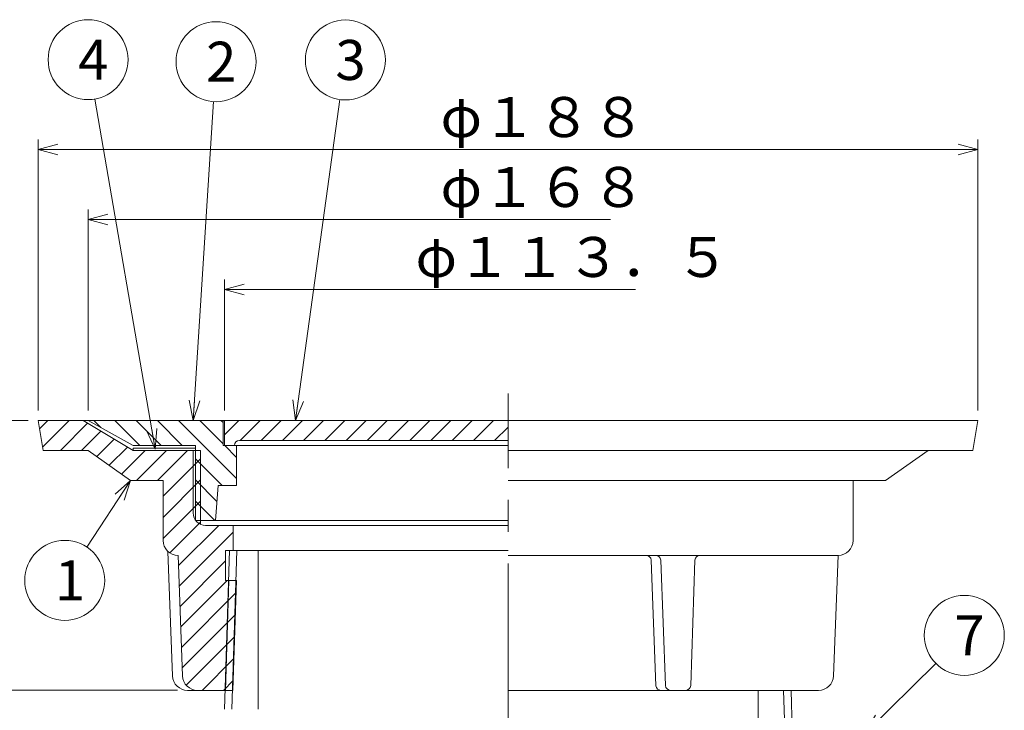
# Model space of a CAD drawing. Units: inches. Extents: x -22 to 532, y -1880 to -1080.
# Drawn here: x 164 to 361, y -1522 to -1384 of the extents above; entities that cross this region are included whole.
import ezdxf

# ---------------------------------------------------------------- set-up
doc = ezdxf.new("R2010")
doc.units = ezdxf.units.IN
doc.header["$LTSCALE"] = 2
doc.header["$MEASUREMENT"] = 0
doc.header["$PDMODE"] = 65
doc.header["$PDSIZE"] = 0.2
for name, pattern in [('CENTER2', [28.575, 19.05, -3.175, 3.175, -3.175]), ('DIVIDE', [1.25, 0.5, -0.25, 0, -0.25, 0, -0.25]), ('PHANTOM2', [31.75, 15.875, -3.175, 3.175, -3.175, 3.175, -3.175])]:
    doc.linetypes.add(name, pattern=pattern)
doc.layers.get('DEFPOINTS').update_dxf_attribs({"color": 3, "linetype": 'DIVIDE', "lineweight": 0})
for name, color, linetype, lineweight in [('1', 7, 'Continuous', 0), ('2', 7, 'Continuous', 0), ('6', 7, 'Continuous', 0)]:
    doc.layers.add(name, color=color, linetype=linetype, lineweight=lineweight)
doc.styles.add('DIMSTANDARD', font='MONOTXT.shx', dxfattribs={"width": 0.75, "bigfont": 'EXTFONT.shx'})
doc.styles.add('MTSTANDARD', font='MONOTXT.shx', dxfattribs={"bigfont": 'EXTFONT.shx'})
doc.styles.add('MTSTANDARD6', font='MONOTXT.shx', dxfattribs={"width": 0.75, "bigfont": 'EXTFONT.shx'})
doc.styles.get("Standard").update_dxf_attribs({"font": 'MONOTXT.shx', "width": 0.8, "bigfont": 'EXTFONT.shx'})
doc.dimstyles.new('DIMSTYEX_10', dxfattribs={"dimscale": 2, "dimtxt": 4, "dimasz": 2, "dimexe": 1, "dimexo": 1, "dimgap": 0, "dimtad": 3, "dimdec": 3, "dimdsep": 46, "dimtxsty": 'Standard', "dimblk": 'OPEN30', "dimcen": 0, "dimclrd": 3, "dimclre": 3, "dimclrt": 2, "dimadec": 3, "dimazin": 2, "dimtfac": 0.5, "dimtdec": 4, "dimtofl": 0, "dimtmove": 0, "dimatfit": 3, "dimldrblk": 'OPEN30', "dimfxl": 1, "dimtolj": 1, "dimtzin": 0, "dimlwd": -1, "dimlwe": -1, "dimarcsym": 0})
doc.dimstyles.new('DIMSTYEX_11', dxfattribs={"dimscale": 2, "dimtxt": 4, "dimasz": 2, "dimexe": 1, "dimexo": 1, "dimgap": 0, "dimtad": 3, "dimdec": 3, "dimdsep": 46, "dimtxsty": 'Standard', "dimblk": 'OPEN30', "dimcen": 0, "dimclrd": 3, "dimclre": 3, "dimclrt": 2, "dimadec": 3, "dimazin": 2, "dimtfac": 0.5, "dimtdec": 4, "dimtofl": 0, "dimtmove": 0, "dimatfit": 3, "dimldrblk": 'OPEN30', "dimfxl": 1, "dimtolj": 1, "dimtzin": 0, "dimlwd": -1, "dimlwe": -1, "dimarcsym": 0})
doc.dimstyles.new('DIMSTYEX_12', dxfattribs={"dimscale": 2, "dimtxt": 4, "dimasz": 2, "dimexe": 1, "dimexo": 1, "dimgap": 0, "dimtad": 3, "dimdec": 3, "dimdsep": 46, "dimtxsty": 'Standard', "dimblk": 'OPEN30', "dimcen": 0, "dimclrd": 3, "dimclre": 3, "dimclrt": 2, "dimadec": 3, "dimazin": 2, "dimtfac": 0.5, "dimtdec": 4, "dimtofl": 0, "dimtmove": 0, "dimatfit": 3, "dimldrblk": 'OPEN30', "dimfxl": 1, "dimtolj": 1, "dimtzin": 0, "dimlwd": -1, "dimlwe": -1, "dimarcsym": 0})
doc.dimstyles.new('DIMSTYEX_13', dxfattribs={"dimscale": 2, "dimtxt": 3.584, "dimasz": 2, "dimexe": 1, "dimexo": 1, "dimgap": 0, "dimtad": 3, "dimdec": 3, "dimdsep": 46, "dimtxsty": 'DIMSTANDARD', "dimblk": 'OPEN30', "dimblk1": 'OPEN30', "dimblk2": 'OPEN30', "dimsah": 1, "dimcen": 0, "dimclrd": 3, "dimclre": 3, "dimclrt": 2, "dimadec": 3, "dimazin": 2, "dimtfac": 0.5, "dimtdec": 3, "dimtofl": 0, "dimtmove": 0, "dimatfit": 3, "dimfxl": 1, "dimtolj": 1, "dimtzin": 0, "dimlwd": -1, "dimlwe": -1, "dimarcsym": 0})
doc.dimstyles.new('DIMSTYEX_3', dxfattribs={"dimscale": 2, "dimtxt": 4, "dimasz": 2, "dimexe": 1, "dimexo": 1, "dimgap": 0, "dimtad": 3, "dimdec": 3, "dimdsep": 46, "dimtxsty": 'Standard', "dimblk": 'OPEN30', "dimcen": 0, "dimclrd": 3, "dimclre": 3, "dimclrt": 2, "dimadec": 3, "dimazin": 2, "dimtfac": 0.5, "dimtdec": 4, "dimtofl": 0, "dimtmove": 0, "dimatfit": 3, "dimldrblk": 'OPEN30', "dimfxl": 1, "dimtolj": 1, "dimtzin": 0, "dimlwd": -1, "dimlwe": -1, "dimarcsym": 0})
doc.dimstyles.new('DIMSTYEX_5', dxfattribs={"dimscale": 2, "dimtxt": 3.584, "dimasz": 2, "dimexe": 1, "dimexo": 1, "dimgap": 1, "dimtad": 3, "dimdec": 3, "dimdsep": 46, "dimtxsty": 'DIMSTANDARD', "dimblk": 'OPEN30', "dimblk1": 'OPEN30', "dimblk2": 'OPEN30', "dimsah": 1, "dimcen": 0, "dimclrd": 3, "dimclre": 3, "dimclrt": 2, "dimadec": 3, "dimazin": 2, "dimtfac": 0.5, "dimtdec": 3, "dimtofl": 0, "dimtmove": 0, "dimatfit": 3, "dimfxl": 1, "dimtolj": 1, "dimtzin": 0, "dimlwd": -1, "dimlwe": -1, "dimarcsym": 0})
doc.dimstyles.new('DIMSTYEX_6', dxfattribs={"dimscale": 2, "dimtxt": 3.584, "dimasz": 2, "dimexe": 1, "dimexo": 1, "dimgap": 0, "dimtad": 1, "dimdec": 3, "dimdsep": 46, "dimtxsty": 'DIMSTANDARD', "dimblk": 'OPEN30', "dimblk1": 'NONE', "dimblk2": 'OPEN30', "dimsah": 1, "dimcen": 0, "dimse1": 1, "dimsd1": 1, "dimclrd": 3, "dimclre": 3, "dimclrt": 2, "dimadec": 3, "dimazin": 2, "dimtfac": 0.5, "dimtdec": 3, "dimtofl": 0, "dimtmove": 0, "dimatfit": 3, "dimfxl": 1, "dimtolj": 1, "dimtzin": 0, "dimlwd": -1, "dimlwe": -1, "dimarcsym": 0})
doc.dimstyles.new('DIMSTYEX_7', dxfattribs={"dimscale": 2, "dimtxt": 3.584, "dimasz": 2, "dimexe": 1, "dimexo": 1, "dimgap": 0, "dimtad": 3, "dimdec": 3, "dimdsep": 46, "dimtxsty": 'DIMSTANDARD', "dimblk": 'OPEN30', "dimblk1": 'OPEN30', "dimblk2": 'OPEN30', "dimsah": 1, "dimcen": 0, "dimclrd": 3, "dimclre": 3, "dimclrt": 2, "dimadec": 3, "dimazin": 2, "dimtfac": 0.5, "dimtdec": 3, "dimtofl": 0, "dimtmove": 0, "dimatfit": 3, "dimfxl": 1, "dimtolj": 1, "dimtzin": 0, "dimlwd": -1, "dimlwe": -1, "dimarcsym": 0})
doc.dimstyles.new('DIMSTYEX_8', dxfattribs={"dimscale": 2, "dimtxt": 3.584, "dimasz": 2, "dimexe": 1, "dimexo": 1, "dimgap": 0, "dimtad": 1, "dimdec": 3, "dimdsep": 46, "dimtxsty": 'DIMSTANDARD', "dimblk": 'OPEN30', "dimblk1": 'NONE', "dimblk2": 'OPEN30', "dimsah": 1, "dimcen": 0, "dimse1": 1, "dimsd1": 1, "dimclrd": 3, "dimclre": 3, "dimclrt": 2, "dimadec": 3, "dimazin": 2, "dimtfac": 0.5, "dimtdec": 3, "dimtofl": 0, "dimtmove": 0, "dimatfit": 3, "dimfxl": 1, "dimtolj": 1, "dimtzin": 0, "dimlwd": -1, "dimlwe": -1, "dimarcsym": 0})
doc.dimstyles.new('DIMSTYEX_9', dxfattribs={"dimscale": 2, "dimtxt": 4, "dimasz": 2, "dimexe": 1, "dimexo": 1, "dimgap": 0, "dimtad": 3, "dimdec": 3, "dimdsep": 46, "dimtxsty": 'Standard', "dimblk": 'OPEN30', "dimcen": 0, "dimclrd": 3, "dimclre": 3, "dimclrt": 2, "dimadec": 3, "dimazin": 2, "dimtfac": 0.5, "dimtdec": 4, "dimtofl": 0, "dimtmove": 0, "dimatfit": 3, "dimldrblk": 'OPEN30', "dimfxl": 1, "dimtolj": 1, "dimtzin": 0, "dimlwd": -1, "dimlwe": -1, "dimarcsym": 0})
pattern_1 = [(45, (0, 0), (-2.1213203, 2.1213203), [])]

# ---------------------------------------------------------------- blocks, each defined once
blk = doc.blocks.new('_OPEN30')
at = {"color": 0, "linetype": 'ByBlock', "lineweight": -2}
for p, q in [((-1, 0.268), (0, 0)), ((-1, 0.268), (0, 0)), ((0, 0), (-1, -0.268)), ((0, 0), (-1, 0)), ((0, 0), (-1, -0.268)), ((0, 0), (-1, 0))]:
    blk.add_line(p, q, dxfattribs=at)
blk = doc.blocks.new('BLK1', base_point=(261.41, -1572.04))
at = {"layer": '1', "color": 7, "linetype": 'PHANTOM2'}
for p, q in [((205.69, -1490.04), (204.57, -1525.84)), ((205.69, -1490.04), (211.41, -1490.04)), ((207.17, -1490.04), (206.05, -1525.84)), ((211.41, -1490.04), (211.41, -1572.04)), ((311.41, -1518.04), (311.41, -1572.04)), ((316.53, -1518.04), (316.77, -1525.84)), ((318.01, -1518.04), (318.25, -1525.84)), ((204.41, -1525.84), (204.41, -1572.04)), ((204.41, -1525.84), (206.05, -1525.84)), ((318.41, -1525.84), (316.77, -1525.84)), ((318.41, -1525.84), (318.41, -1572.04)), ((211.41, -1572.04), (204.41, -1572.04)), ((318.41, -1572.04), (311.41, -1572.04))]:
    blk.add_line(p, q, dxfattribs=at)
blk = doc.blocks.new('_D1')
at = {"layer": '1', "color": 3, "linetype": 'ByBlock'}
for p, q in [((165.41, -1464.04), (116.04, -1464.04)), ((118.04, -1532.04), (118.04, -1464.04)), ((141.91, -1532.04), (116.04, -1532.04))]:
    blk.add_line(p, q, dxfattribs=at)
at = {"layer": 'DEFPOINTS', "color": 3, "linetype": 'ByBlock'}
for p in [(118.04, -1464.04), (167.41, -1464.04), (143.91, -1532.04)]:
    blk.add_point(p, dxfattribs=at)
at = {"layer": '1', "color": 3, "linetype": 'ByBlock', "xscale": 3.939231012048822, "yscale": 3.939231012048822, "zscale": 3.939231012048822}
for p, rotation in [((118.04, -1464.04), 90), ((118.04, -1532.04), 270)]:
    blk.add_blockref('_OPEN30', p, dxfattribs=dict(at, rotation=rotation))
at = {"layer": '1', "color": 2, "linetype": 'Continuous', "insert": (116.04, -1539.54), "char_height": 8, "attachment_point": 7, "rotation": 90, "line_spacing_factor": 0.9375, "style": 'MTSTANDARD6'}
blk.add_mtext('ＹＤＧ\u3000Ｌ＝８２ｍｍの時\\P（７０～１０２）', dxfattribs=at)
blk = doc.blocks.new('_D2')
at = {"layer": '1', "color": 3, "linetype": 'ByBlock'}
for p, q in [((177.41, -1462.04), (177.41, -1421.82)), ((177.41, -1423.82), (281.91, -1423.82))]:
    blk.add_line(p, q, dxfattribs=at)
at = {"layer": 'DEFPOINTS', "color": 3, "linetype": 'ByBlock'}
for p in [(177.41, -1423.82), (177.41, -1464.04), (345.41, -1464.04)]:
    blk.add_point(p, dxfattribs=at)
at = {"layer": '1', "color": 3, "linetype": 'ByBlock', "xscale": 3.939231012048822, "yscale": 3.939231012048822, "zscale": 3.939231012048822, "rotation": 180}
blk.add_blockref('_OPEN30', (177.41, -1423.82), dxfattribs=at)
at = {"layer": '1', "color": 2, "linetype": 'Continuous', "insert": (247.91, -1423.82), "char_height": 8, "attachment_point": 7, "line_spacing_factor": 0.9375, "style": 'MTSTANDARD6'}
blk.add_mtext('φ１６８', dxfattribs=at)
blk = doc.blocks.new('_NONE')
blk = doc.blocks.new('_D3')
at = {"layer": '1', "color": 3, "linetype": 'ByBlock'}
for p, q in [((167.41, -1462.04), (167.41, -1407.82)), ((355.41, -1462.04), (355.41, -1407.82)), ((167.41, -1409.82), (355.41, -1409.82))]:
    blk.add_line(p, q, dxfattribs=at)
at = {"layer": 'DEFPOINTS', "color": 3, "linetype": 'ByBlock'}
for p in [(355.41, -1409.82), (167.41, -1464.04), (355.41, -1464.04)]:
    blk.add_point(p, dxfattribs=at)
at = {"layer": '1', "color": 3, "linetype": 'ByBlock', "xscale": 3.939231012048822, "yscale": 3.939231012048822, "zscale": 3.939231012048822, "rotation": 180}
blk.add_blockref('_OPEN30', (167.41, -1409.82), dxfattribs=at)
at = {"layer": '1', "color": 3, "linetype": 'ByBlock', "xscale": 3.939231012048822, "yscale": 3.939231012048822, "zscale": 3.939231012048822}
blk.add_blockref('_OPEN30', (355.41, -1409.82), dxfattribs=at)
at = {"layer": '1', "color": 2, "linetype": 'Continuous', "insert": (247.91, -1409.82), "char_height": 8, "attachment_point": 7, "line_spacing_factor": 0.9375, "style": 'MTSTANDARD6'}
blk.add_mtext('φ１８８', dxfattribs=at)
blk = doc.blocks.new('_D4')
at = {"layer": '1', "color": 3, "linetype": 'ByBlock'}
for p, q in [((204.66, -1462.04), (204.66, -1435.82)), ((204.66, -1437.82), (286.91, -1437.82))]:
    blk.add_line(p, q, dxfattribs=at)
at = {"layer": 'DEFPOINTS', "color": 3, "linetype": 'ByBlock'}
for p in [(204.66, -1437.82), (204.66, -1464.04), (318.16, -1464.04)]:
    blk.add_point(p, dxfattribs=at)
at = {"layer": '1', "color": 3, "linetype": 'ByBlock', "xscale": 3.939231012048822, "yscale": 3.939231012048822, "zscale": 3.939231012048822, "rotation": 180}
blk.add_blockref('_OPEN30', (204.66, -1437.82), dxfattribs=at)
at = {"layer": '1', "color": 2, "linetype": 'Continuous', "insert": (242.91, -1437.82), "char_height": 8, "attachment_point": 7, "line_spacing_factor": 0.9375, "style": 'MTSTANDARD6'}
blk.add_mtext('φ１１３．５', dxfattribs=at)
blk = doc.blocks.new('_D5')
at = {"layer": '1', "color": 3, "linetype": 'ByBlock'}
for p, q in [((165.41, -1464.04), (128.96, -1464.04)), ((130.96, -1464.04), (130.96, -1518.04)), ((195.3, -1518.04), (128.96, -1518.04))]:
    blk.add_line(p, q, dxfattribs=at)
at = {"layer": 'DEFPOINTS', "color": 3, "linetype": 'ByBlock'}
for p in [(167.41, -1464.04), (130.96, -1518.04), (197.3, -1518.04)]:
    blk.add_point(p, dxfattribs=at)
at = {"layer": '1', "color": 3, "linetype": 'ByBlock', "xscale": 3.939231012048822, "yscale": 3.939231012048822, "zscale": 3.939231012048822}
for p, rotation in [((130.96, -1464.04), 90), ((130.96, -1518.04), 270)]:
    blk.add_blockref('_OPEN30', p, dxfattribs=dict(at, rotation=rotation))
at = {"layer": '1', "color": 2, "linetype": 'Continuous', "insert": (130.96, -1497.54), "char_height": 8, "attachment_point": 7, "rotation": 90, "line_spacing_factor": 0.9375, "style": 'MTSTANDARD6'}
blk.add_mtext('５４', dxfattribs=at)
blk = doc.blocks.new('BALN2')
at = {"layer": '1', "color": 3, "linetype": 'ByBlock'}
blk.add_circle((19.89, 19.57), 8, dxfattribs=at)
at = {"layer": '1', "color": 2, "linetype": 'Continuous', "insert": (17.89, 15.57), "char_height": 8, "attachment_point": 7, "line_spacing_factor": 0.9375, "style": 'MTSTANDARD'}
blk.add_mtext('{\\fＭＳ ゴシック|b0|i0|c128|p49;\\W1.0;7}', dxfattribs=at)
at = {"layer": '1', "color": 3, "linetype": 'ByBlock'}
blk.add_leader([(0, 0), (14.19, 13.96)], dimstyle='DIMSTYEX_3', override={"dimclrd": 0}, dxfattribs=at)
blk = doc.blocks.new('BALN3')
at = {"layer": '1', "color": 3, "linetype": 'ByBlock'}
blk.add_circle((-13.39, 77.97), 8, dxfattribs=at)
at = {"layer": '1', "color": 2, "linetype": 'Continuous', "insert": (-15.39, 73.97), "char_height": 8, "attachment_point": 7, "line_spacing_factor": 0.9375, "style": 'MTSTANDARD'}
blk.add_mtext('{\\fＭＳ ゴシック|b0|i0|c128|p49;\\W1.0;4}', dxfattribs=at)
at = {"layer": '1', "color": 3, "linetype": 'ByBlock'}
blk.add_leader([(0, 0), (-12.04, 70.08)], dimstyle='DIMSTYEX_9', override={"dimclrd": 0}, dxfattribs=at)
blk = doc.blocks.new('BALN4')
at = {"layer": '1', "color": 3, "linetype": 'ByBlock'}
blk.add_circle((4.59, 71.81), 8, dxfattribs=at)
at = {"layer": '1', "color": 2, "linetype": 'Continuous', "insert": (2.59, 67.81), "char_height": 8, "attachment_point": 7, "line_spacing_factor": 0.9375, "style": 'MTSTANDARD'}
blk.add_mtext('{\\fＭＳ ゴシック|b0|i0|c128|p49;\\W1.0;2}', dxfattribs=at)
at = {"layer": '1', "color": 3, "linetype": 'ByBlock'}
blk.add_leader([(0, 0), (4.08, 63.83)], dimstyle='DIMSTYEX_10', override={"dimclrd": 0}, dxfattribs=at)
blk = doc.blocks.new('BALN5')
at = {"layer": '1', "color": 3, "linetype": 'ByBlock'}
blk.add_circle((10.01, 72.16), 8, dxfattribs=at)
at = {"layer": '1', "color": 2, "linetype": 'Continuous', "insert": (8.01, 68.16), "char_height": 8, "attachment_point": 7, "line_spacing_factor": 0.9375, "style": 'MTSTANDARD'}
blk.add_mtext('{\\fＭＳ ゴシック|b0|i0|c128|p49;\\W1.0;3}', dxfattribs=at)
at = {"layer": '1', "color": 3, "linetype": 'ByBlock'}
blk.add_leader([(0, 0), (8.91, 64.24)], dimstyle='DIMSTYEX_11', override={"dimclrd": 0}, dxfattribs=at)
blk = doc.blocks.new('BALN6')
at = {"layer": '1', "color": 3, "linetype": 'ByBlock'}
blk.add_circle((-13.17, -20), 8, dxfattribs=at)
at = {"layer": '1', "color": 2, "linetype": 'Continuous', "insert": (-15.17, -24), "char_height": 8, "attachment_point": 7, "line_spacing_factor": 0.9375, "style": 'MTSTANDARD'}
blk.add_mtext('{\\fＭＳ ゴシック|b0|i0|c128|p49;\\W1.0;1}', dxfattribs=at)
at = {"layer": '1', "color": 3, "linetype": 'ByBlock'}
blk.add_leader([(0, 0), (-8.77, -13.32)], dimstyle='DIMSTYEX_12', override={"dimclrd": 0}, dxfattribs=at)

msp = doc.modelspace()

# ---------------------------------------------------------------- hatches: boundary and pattern name
at = {"layer": '2', "linetype": 'Continuous'}
h = msp.add_hatch(dxfattribs=at)
h.set_pattern_fill('_U', scale=3, angle=45, style=0, pattern_type=0)
h.set_pattern_definition(pattern_1)
edge = h.paths.add_edge_path(flags=0)
edge.add_line((199.9135, -1470.0449), (198.4135, -1470.0449))
edge.add_line((198.4135, -1470.0449), (198.4135, -1482.0449))
edge.add_arc((201.4135, -1482.0449), 3, 180, 240)
edge.add_line((199.9135, -1484.6429), (199.9135, -1482.0449))
edge.add_line((199.9135, -1482.0449), (199.0135, -1482.0449))
edge.add_line((199.0135, -1482.0449), (199.0135, -1473.0449))
edge.add_line((199.0135, -1473.0449), (199.9135, -1473.0449))
edge.add_line((199.9135, -1473.0449), (199.9135, -1470.0449))
h.paths.add_polyline_path([(199.9135, -1473.0449), (199.0135, -1473.0449), (199.0135, -1482.0449), (199.9135, -1482.0449)], flags=0)
h.paths.add_polyline_path([(207.065, -1496.0449), (205.586, -1496.0449), (204.8985, -1518.0449), (206.3775, -1518.0449)], flags=0)
edge = h.paths.add_edge_path(flags=0)
edge.add_line((205.586, -1496.0449), (204.9135, -1496.0449))
edge.add_line((204.9135, -1496.0449), (204.9135, -1491.0449))
edge.add_line((204.9135, -1491.0449), (195.4135, -1491.0449))
edge.add_line((195.4135, -1491.0449), (196.3065, -1515.1559))
edge.add_arc((199.3044, -1515.0449), 3, 182.121096, 270)
edge.add_line((199.3044, -1518.0449), (204.8985, -1518.0449))
edge.add_line((204.8985, -1518.0449), (205.586, -1496.0449))
edge = h.paths.add_edge_path(flags=0)
edge.add_line((167.4135, -1464.0449), (176.4135, -1464.0449))
edge.add_line((176.4135, -1464.0449), (186.4135, -1470.0449))
edge.add_line((186.4135, -1470.0449), (198.4135, -1470.0449))
edge.add_line((198.4135, -1470.0449), (198.4135, -1482.0449))
edge.add_arc((201.4135, -1482.0449), 3, 180, 240)
edge.add_arc((201.4135, -1482.0449), 3, 240, 270)
edge.add_line((201.4135, -1485.0449), (206.4135, -1485.0449))
edge.add_line((206.4135, -1485.0449), (206.4135, -1490.0449))
edge.add_line((206.4135, -1490.0449), (204.9135, -1490.0449))
edge.add_line((204.9135, -1490.0449), (204.9135, -1491.0449))
edge.add_line((204.9135, -1491.0449), (195.4135, -1491.0449))
edge.add_arc((195.4135, -1488.0449), 3, 180, 270, ccw=False)
edge.add_line((192.4135, -1488.0449), (192.4135, -1476.0449))
edge.add_line((192.4135, -1476.0449), (185.9135, -1476.0449))
edge.add_line((185.9135, -1476.0449), (177.4135, -1470.0449))
edge.add_line((177.4135, -1470.0449), (168.4135, -1470.0449))
edge.add_line((168.4135, -1470.0449), (167.4135, -1464.0449))
h = msp.add_hatch(dxfattribs=at)
h.set_pattern_fill('_U', scale=3, angle=315, style=0, pattern_type=0)
h.set_pattern_definition([(315, (0, 0), (2.1213203, 2.1213203), [])])
h.paths.add_polyline_path([(207.1135, -1469.0449), (204.4135, -1469.0449), (204.4135, -1464.0449), (177.4135, -1464.0449), (186.4135, -1469.0449), (198.9135, -1469.0449), (198.9135, -1470.0449), (199.9135, -1470.0449), (199.9135, -1484.0449), (202.9135, -1484.0449), (203.4135, -1477.0449), (207.1135, -1477.0449)], flags=0)
h.paths.add_polyline_path([(199.9135, -1470.0449), (198.9135, -1470.0449), (198.9135, -1484.0449), (199.9135, -1484.0449)], flags=0)
h = msp.add_hatch(dxfattribs=at)
h.set_pattern_fill('_U', scale=3, angle=45, style=0, pattern_type=0)
h.set_pattern_definition(pattern_1)
edge = h.paths.add_edge_path(flags=0)
edge.add_line((261.4135, -1464.0449), (204.6635, -1464.0449))
edge.add_line((204.6635, -1464.0449), (204.6635, -1469.0449))
edge.add_line((204.6635, -1469.0449), (206.6635, -1469.0449))
edge.add_arc((207.6635, -1469.0449), 1, 90, 180, ccw=False)
edge.add_line((207.6635, -1468.0449), (261.4135, -1468.0449))
edge.add_line((261.4135, -1468.0449), (261.4135, -1464.0449))

# ---------------------------------------------------------------- linework, layer by layer
at = {"layer": '1', "color": 7, "linetype": 'Continuous'}
for p, q in [((261.4135, -1464.0449), (167.4135, -1464.0449)), ((167.4135, -1464.0449), (168.4135, -1470.0449)), ((176.4135, -1464.0449), (186.4135, -1470.0449)), ((177.4135, -1464.0449), (186.4135, -1469.0449)), ((204.4135, -1464.0449), (204.4135, -1469.0449)), ((204.6635, -1464.0449), (204.6635, -1469.0449)), ((261.4135, -1464.0449), (355.4135, -1464.0449)), ((355.4135, -1464.0449), (354.4135, -1470.0449)), ((186.4135, -1469.0449), (198.9135, -1469.0449)), ((198.9135, -1469.0449), (198.9135, -1484.0449)), ((204.4135, -1469.0449), (261.4135, -1469.0449)), ((207.1135, -1469.0449), (207.1135, -1477.0449)), ((207.6635, -1468.0449), (261.4135, -1468.0449)), ((168.4135, -1470.0449), (177.4135, -1470.0449)), ((177.4135, -1470.0449), (185.9135, -1476.0449)), ((198.9135, -1469.5449), (186.4135, -1469.5449)), ((186.4135, -1469.5449), (186.4135, -1470.0449)), ((186.4135, -1470.0449), (199.9135, -1470.0449)), ((186.4135, -1470.0449), (198.9135, -1470.0449)), ((198.4135, -1482.5449), (198.4135, -1470.0449)), ((198.9135, -1470.0449), (198.9135, -1469.5449)), ((199.9135, -1470.0449), (199.9135, -1484.8362)), ((354.4135, -1470.0449), (261.4135, -1470.0449)), ((345.4135, -1470.0449), (336.9135, -1476.0449)), ((185.9135, -1476.0449), (192.4135, -1476.0449)), ((192.4135, -1476.0449), (192.4135, -1488.0449)), ((203.4135, -1477.0449), (202.9135, -1484.0449)), ((207.1135, -1477.0449), (203.4135, -1477.0449)), ((336.9135, -1476.0449), (261.4135, -1476.0449)), ((330.4135, -1476.0449), (330.4135, -1488.0449)), ((198.9135, -1484.0449), (261.4135, -1484.0449)), ((200.9135, -1485.0449), (261.4135, -1485.0449)), ((206.4135, -1485.0449), (206.4135, -1490.0449)), ((193.3828, -1490.2531), (194.3051, -1515.1559)), ((261.4135, -1490.0449), (204.9135, -1490.0449)), ((204.9135, -1490.0449), (204.9135, -1496.0449)), ((195.4135, -1491.0449), (196.3065, -1515.1559)), ((327.4135, -1491.0449), (261.4135, -1491.0449)), ((290.0355, -1491.9815), (290.9958, -1517.1082)), ((291.9638, -1491.9835), (292.8938, -1517.1063)), ((298.7817, -1491.9892), (297.9392, -1517.1005)), ((327.4135, -1491.0449), (326.5205, -1515.1559)), ((205.586, -1496.0449), (204.8985, -1518.0449)), ((204.9135, -1496.0449), (207.065, -1496.0449)), ((207.065, -1496.0449), (206.3775, -1518.0449)), ((197.303, -1518.0449), (206.3775, -1518.0449)), ((323.5225, -1518.0449), (261.4135, -1518.0449))]:
    msp.add_line(p, q, dxfattribs=at)
for centre, radius, start, end in [((207.6635, -1469.0449), 1, 90, 180), ((200.9135, -1482.5449), 2.5, 180, 270), ((195.4135, -1488.0449), 3, 180, 270), ((327.4135, -1488.0449), 3, 270, 0), ((289.0375, -1492.0449), 1, 3.632509, 90), ((290.9657, -1492.0449), 1, 3.519124, 90), ((299.7801, -1492.0449), 1, 90, 176.808926), ((197.303, -1515.0449), 3, 182.121096, 270), ((199.3044, -1515.0449), 3, 182.121096, 270), ((323.5225, -1515.0449), 3, 270, 357.878904), ((291.9938, -1517.0449), 1, 183.632509, 270), ((293.892, -1517.0449), 1, 183.519124, 270), ((296.9407, -1517.0449), 1, 270, 356.808926)]:
    msp.add_arc(centre, radius, start, end, dxfattribs=at)
at = {"layer": '6', "color": 7, "linetype": 'CENTER2'}
msp.add_line((261.4135, -1645.0449), (261.4135, -1458.6273), dxfattribs=at)

# ---------------------------------------------------------------- block references
at = {"layer": '1', "color": 3, "linetype": 'ByBlock'}
for name, p in [('BALN3', (190.8025, -1469.7949)), ('BALN4', (198.4135, -1464.0449)), ('BALN5', (218.8649, -1464.0449)), ('BALN6', (185.9135, -1476.0449)), ('BALN2', (332.7827, -1526.6127))]:
    msp.add_blockref(name, p, dxfattribs=at)
at = {"layer": '1', "color": 7, "linetype": 'Continuous'}
msp.add_blockref('BLK1', (261.4135, -1572.0449), dxfattribs=at)

# ---------------------------------------------------------------- dimensions: what is measured, and where the dimension line sits
at = {"layer": '1', "color": 3, "linetype": 'ByBlock'}
for base, p1, p2, dimstyle, override, picture, middle in [((355.4135, -1409.8214), (167.4135, -1464.0449), (355.4135, -1464.0449), 'DIMSTYEX_7', {"dimtxt": 3.584, "dimtxsty": 'DIMSTANDARD', "dimblk1": 'OPEN30', "dimblk2": 'OPEN30', "dimsah": 1, "dimtdec": 3}, '_D3', (261.4135, -1405.8214)), ((177.4135, -1423.8214), (345.4135, -1464.0449), (177.4135, -1464.0449), 'DIMSTYEX_6', {"dimtxt": 3.584, "dimtad": 1, "dimtxsty": 'DIMSTANDARD', "dimblk1": 'NONE', "dimblk2": 'OPEN30', "dimsah": 1, "dimse1": 1, "dimsd1": 1, "dimtdec": 3}, '_D2', (261.4135, -1419.8214)), ((204.6635, -1437.8214), (318.1635, -1464.0449), (204.6635, -1464.0449), 'DIMSTYEX_8', {"dimtxt": 3.584, "dimtad": 1, "dimtxsty": 'DIMSTANDARD', "dimblk1": 'NONE', "dimblk2": 'OPEN30', "dimsah": 1, "dimse1": 1, "dimsd1": 1, "dimtdec": 3}, '_D4', (261.4135, -1433.8214))]:
    dim = msp.add_linear_dim(base=base, p1=p1, p2=p2, text='φ<>', dimstyle=dimstyle, override=override, dxfattribs=at)
    dim.commit()
    dim.dimension.update_dxf_attribs({"geometry": picture, "text_midpoint": middle, "dimtype": 160})
dim = msp.add_linear_dim(base=(118.0386, -1464.0449), p1=(143.9135, -1532.0449), p2=(167.4135, -1464.0449), angle=90, text='ＹＤＧ\u3000Ｌ＝８２ｍｍの時\\P（７０～１０２）', dimstyle='DIMSTYEX_5', override={"dimtxt": 3.584, "dimgap": 1, "dimtxsty": 'DIMSTANDARD', "dimblk1": 'OPEN30', "dimblk2": 'OPEN30', "dimsah": 1, "dimtdec": 3}, dxfattribs=at)
dim.commit()
dim.dimension.update_dxf_attribs({"geometry": '_D1', "text_midpoint": (106.0386, -1498.0449), "dimtype": 160})
dim = msp.add_linear_dim(base=(130.9626, -1518.0449), p1=(167.4135, -1464.0449), p2=(197.303, -1518.0449), angle=270, dimstyle='DIMSTYEX_13', override={"dimtxt": 3.584, "dimtxsty": 'DIMSTANDARD', "dimblk1": 'OPEN30', "dimblk2": 'OPEN30', "dimsah": 1, "dimtdec": 3}, dxfattribs=at)
dim.commit()
dim.dimension.update_dxf_attribs({"geometry": '_D5', "text_midpoint": (126.9626, -1491.0449), "dimtype": 160})

doc.saveas('drawing.dxf')
